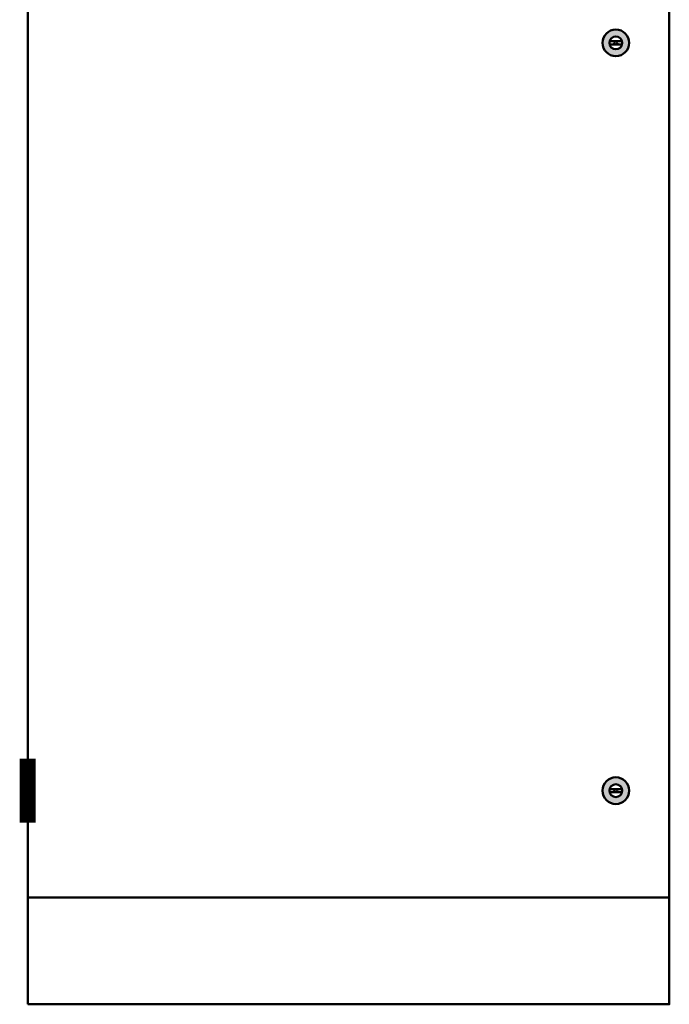
# Model space of a CAD drawing. Units: millimetres. Extents: x 28883 to 49903, y 22666 to 34546.
# Drawn here: x 35859 to 36467, y 28878 to 29799 of the extents above; entities that cross this region are included whole.
import ezdxf

# ---------------------------------------------------------------- set-up
doc = ezdxf.new("R2010")
doc.units = ezdxf.units.MM
doc.header["$LTSCALE"] = 20
doc.layers.add('AM_0', color=7, linetype='Continuous', lineweight=50)
doc.layers.add('AM_4_verde', color=3, linetype='Continuous', lineweight=15)

# ---------------------------------------------------------------- blocks, each defined once
blk = doc.blocks.new('L-GSX4000')
at = {"layer": 'AM_0'}
h = blk.add_hatch(color=256, dxfattribs=at)
h.set_gradient(color1=(173, 173, 173), color2=(150, 150, 150), one_color=1, tint=0.59, name='CYLINDER')
h.paths.add_polyline_path([(37582.96, 29777.78, 1), (37557.96, 29777.78, 1)])
h.paths.add_polyline_path([(37564.46, 29777.78, -1), (37576.46, 29777.78, -1)], flags=16)
h.paths.add_polyline_path([(37571.96, 29777.78, -1), (37568.96, 29777.78, -1)], flags=0)
h = blk.add_hatch(color=256, dxfattribs=at)
h.set_gradient(color1=(173, 173, 173), color2=(150, 150, 150), one_color=1, tint=0.59, name='CYLINDER')
h.paths.add_polyline_path([(37582.96, 29077.78, 1), (37557.96, 29077.78, 1)])
h.paths.add_polyline_path([(37564.46, 29077.78, -1), (37576.46, 29077.78, -1)], flags=16)
h.paths.add_polyline_path([(37571.96, 29077.78, -1), (37568.96, 29077.78, -1)], flags=0)
for p, q in [((37020.46, 30677.78), (37020.46, 28977.78)), ((37620.46, 28977.78), (37620.46, 30677.78)), ((37564.75, 29779.28), (37570.46, 29779.28)), ((37564.75, 29776.28), (37570.46, 29776.28)), ((37570.46, 29779.28), (37576.17, 29779.28)), ((37570.46, 29776.28), (37576.17, 29776.28)), ((37564.75, 29079.28), (37570.46, 29079.28)), ((37564.75, 29076.28), (37570.46, 29076.28)), ((37570.46, 29079.28), (37576.17, 29079.28)), ((37570.46, 29076.28), (37576.17, 29076.28)), ((37020.46, 28977.78), (37620.46, 28977.78)), ((37070.46, 28977.78), (37570.46, 28977.78))]:
    blk.add_line(p, q, dxfattribs=at)
for points in [[(37557.96, 29777.78, 1), (37582.96, 29777.78, 1)], [(37576.46, 29777.78, -1), (37564.46, 29777.78, -1)], [(37571.96, 29777.78, -1), (37568.96, 29777.78, -1)], [(37557.96, 29077.78, 1), (37582.96, 29077.78, 1)], [(37576.46, 29077.78, -1), (37564.46, 29077.78, -1)], [(37571.96, 29077.78, -1), (37568.96, 29077.78, -1)]]:
    blk.add_lwpolyline(points, format="xyb", close=True, dxfattribs=at)
at = {"layer": 'AM_0', "const_width": 15}
blk.add_lwpolyline([(37020.46, 29047.78), (37020.46, 29107.78)], dxfattribs=at)
at = {"layer": 'AM_0'}
blk.add_lwpolyline([(37020.46, 28877.78), (37620.46, 28877.78), (37620.46, 28977.78), (37020.46, 28977.78)], close=True, dxfattribs=at)
for centre, radius in [((37570.46, 29777.78), 12.5), ((37570.46, 29777.78), 6), ((37570.46, 29777.78), 1.5), ((37570.46, 29077.78), 12.5), ((37570.46, 29077.78), 6), ((37570.46, 29077.78), 1.5)]:
    blk.add_circle(centre, radius, dxfattribs=at)

msp = doc.modelspace()

# ---------------------------------------------------------------- block references
at = {"layer": 'AM_4_verde'}
msp.add_blockref('L-GSX4000', (-1153.9, 0), dxfattribs=at)

doc.saveas('drawing.dxf')
